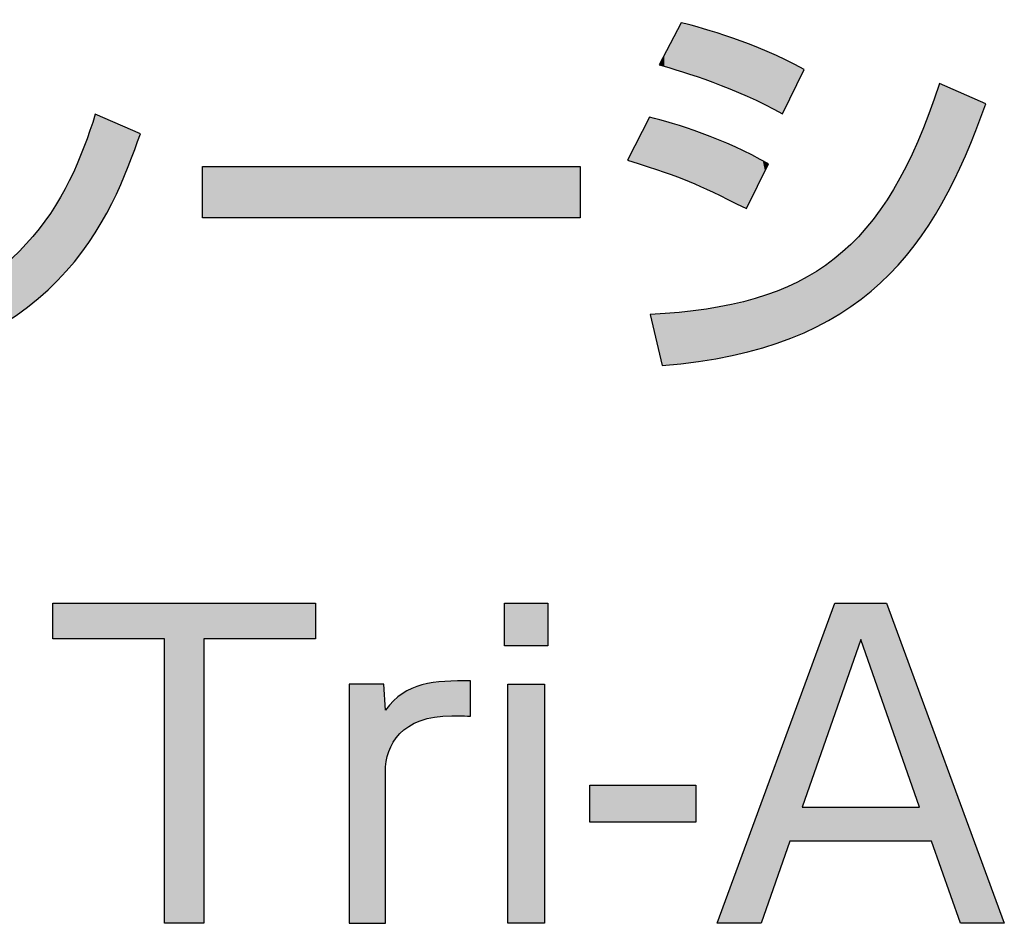
# Model space of a CAD drawing. Extents: x 10 to 201, y 8 to 289.
# Drawn here: x 42 to 48, y 17 to 23 of the extents above; entities that cross this region are included whole.
import ezdxf

# ---------------------------------------------------------------- set-up
doc = ezdxf.new("R2010")
doc.units = 0
doc.layers.add('荷荢荟腛腅荴荢荟腛', color=7, linetype='CONTINUOUS')

# ---------------------------------------------------------------- blocks, each defined once
blk = doc.blocks.new('*U662')
at = {"layer": '荷荢荟腛腅荴荢荟腛', "color": 29, "extrusion": (0, 0, -1)}
for points in [[(-40.4964, 20.3474), (-40.4964, 22.5082), (-40.764, 20.3668)], [(-40.764, 20.3668), (-40.4964, 22.5082), (-40.764, 22.5082)], [(-40.764, 20.3668), (-40.764, 22.5082), (-40.8003, 20.3725)], [(-40.8003, 20.3725), (-40.764, 22.5082), (-40.8003, 22.5082)], [(-42.2259, 21.2124), (-42.2259, 21.9322), (-42.262, 21.2694)], [(-42.262, 21.2694), (-42.2259, 21.9322), (-42.262, 21.9165)], [(-42.262, 21.2694), (-42.262, 21.9165), (-42.3263, 21.3875)], [(-42.3263, 21.3875), (-42.262, 21.9165), (-42.3263, 21.8887)], [(-42.3263, 21.3875), (-42.3263, 21.8887), (-42.4271, 21.6136)], [(-42.4271, 21.6136), (-42.3263, 21.8887), (-42.4271, 21.8449)], [(-42.1867, 21.1505), (-42.1867, 21.8174), (-42.2259, 21.2124)], [(-42.4271, 21.6136), (-42.4271, 21.8449), (-42.5008, 21.813)], [(-42.1571, 21.111), (-42.1571, 21.7309), (-42.1867, 21.1505)], [(-42.0986, 21.0327), (-42.0986, 21.5976), (-42.1571, 21.111)], [(-42.0677, 20.9979), (-42.0677, 21.5269), (-42.0986, 21.0327)], [(-41.9965, 20.9181), (-41.9965, 21.4043), (-42.0677, 20.9979)], [(-41.9522, 20.8768), (-41.9522, 21.3279), (-41.9965, 20.9181)], [(-41.8788, 20.8085), (-41.8788, 21.2276), (-41.8831, 20.8125)], [(-41.8831, 20.8125), (-41.8831, 21.2327), (-41.9522, 20.8768)], [(-41.8056, 20.7527), (-41.8056, 21.1416), (-41.8788, 20.8085)], [(-41.7441, 20.7059), (-41.7441, 21.0807), (-41.8056, 20.7527)], [(-41.7189, 20.6905), (-41.7189, 21.0556), (-41.7441, 20.7059)], [(-41.591, 20.6123), (-41.591, 20.9543), (-41.6223, 20.6315)], [(-41.6223, 20.6315), (-41.6223, 20.9757), (-41.7189, 20.6905)], [(-41.5154, 20.5762), (-41.5154, 20.9028), (-41.591, 20.6123)], [(-41.3972, 20.5223), (-41.3972, 20.8379), (-41.4178, 20.5297)], [(-41.4178, 20.5297), (-41.4178, 20.8492), (-41.5154, 20.5762)], [(-41.2233, 20.4599), (-41.2233, 20.7678), (-41.2673, 20.4757)], [(-41.2673, 20.4757), (-41.2673, 20.782), (-41.3972, 20.5223)], [(-41.0058, 20.405), (-41.0058, 20.7092), (-41.125, 20.4351)], [(-41.125, 20.4351), (-41.125, 20.7361), (-41.2233, 20.4599)], [(-40.8003, 20.3725), (-40.8003, 20.6778), (-40.9695, 20.3992)], [(-40.9695, 20.3992), (-40.9695, 20.701), (-41.0058, 20.405)]]:
    blk.add_solid(points, dxfattribs=at)
at = {"layer": '荷荢荟腛腅荴荢荟腛', "color": 29}
for points in [[(42.2259, 21.2124), (42.1867, 21.8174), (42.2259, 21.9322)], [(42.1867, 21.1505), (42.1571, 21.7309), (42.1867, 21.8174)], [(42.1571, 21.111), (42.0986, 21.5976), (42.1571, 21.7309)], [(42.0986, 21.0327), (42.0677, 21.5269), (42.0986, 21.5976)], [(42.0677, 20.9979), (41.9965, 21.4043), (42.0677, 21.5269)], [(41.9965, 20.9181), (41.9522, 21.3279), (41.9965, 21.4043)], [(41.9522, 20.8768), (41.8831, 21.2327), (41.9522, 21.3279)], [(41.8788, 20.8085), (41.8056, 21.1416), (41.8788, 21.2276)], [(41.8831, 20.8125), (41.8788, 21.2276), (41.8831, 21.2327)], [(41.8056, 20.7527), (41.7441, 21.0807), (41.8056, 21.1416)], [(41.7441, 20.7059), (41.7189, 21.0556), (41.7441, 21.0807)], [(41.7189, 20.6905), (41.6223, 20.9757), (41.7189, 21.0556)], [(41.591, 20.6123), (41.5154, 20.9028), (41.591, 20.9543)], [(41.6223, 20.6315), (41.591, 20.9543), (41.6223, 20.9757)], [(41.5154, 20.5762), (41.4178, 20.8492), (41.5154, 20.9028)], [(41.3972, 20.5223), (41.2673, 20.782), (41.3972, 20.8379)], [(41.4178, 20.5297), (41.3972, 20.8379), (41.4178, 20.8492)], [(41.2233, 20.4599), (41.125, 20.7361), (41.2233, 20.7678)], [(41.2673, 20.4757), (41.2233, 20.7678), (41.2673, 20.782)], [(41.0058, 20.405), (40.9695, 20.701), (41.0058, 20.7092)], [(41.125, 20.4351), (41.0058, 20.7092), (41.125, 20.7361)], [(40.9695, 20.3992), (40.8003, 20.6778), (40.9695, 20.701)]]:
    blk.add_solid(points, dxfattribs=at)
blk = doc.blocks.new('*U663')
at = {"layer": '荷荢荟腛腅荴荢荟腛', "color": 29}
for points in [[(42.8804, 21.3), (42.8804, 21.6142), (45.1825, 21.3)], [(45.1825, 21.3), (42.8804, 21.6142), (45.1825, 21.6142)]]:
    blk.add_solid(points, dxfattribs=at)
blk = doc.blocks.new('*U664')
at = {"layer": '荷荢荟腛腅荴荢荟腛', "color": 29}
for points in [[(45.7856, 22.1964), (45.7442, 22.3875), (45.7856, 22.4665)], [(45.7978, 22.1927), (45.7856, 22.4665), (45.7978, 22.4896)], [(45.7856, 22.1964), (45.7856, 22.4665), (45.7978, 22.1927)], [(45.7978, 22.1927), (45.7978, 22.4896), (45.8057, 22.1903)], [(45.8057, 22.1903), (45.8057, 22.4875), (45.8466, 22.1763)], [(45.8466, 22.1763), (45.8466, 22.4764), (45.9034, 22.1569)], [(45.9034, 22.1569), (45.9034, 22.4611), (45.9247, 22.1496)], [(45.9247, 22.1496), (45.9247, 22.4554), (45.9324, 22.1469)], [(45.9324, 22.1469), (45.9324, 22.4533), (45.9507, 22.1407)], [(45.9507, 22.1407), (45.9507, 22.4474), (45.9907, 22.127)], [(45.7442, 22.2089), (45.6945, 22.2926), (45.7442, 22.3875)], [(45.7442, 22.2089), (45.7442, 22.3875), (45.7856, 22.1964)], [(45.9907, 22.127), (45.9907, 22.4347), (45.9914, 22.1267)], [(45.9914, 22.1267), (45.9914, 22.4344), (46.024, 22.1142)], [(46.024, 22.1142), (46.024, 22.4241), (46.0935, 22.0874)], [(46.0935, 22.0874), (46.0935, 22.4019), (46.1048, 22.0826)], [(46.1048, 22.0826), (46.1048, 22.3983), (46.1075, 22.0814)], [(46.1075, 22.0814), (46.1075, 22.3974), (46.1124, 22.0793)], [(46.1124, 22.0793), (46.1124, 22.3958), (46.1261, 22.0735)], [(46.1261, 22.0735), (46.1261, 22.3908), (46.1946, 22.0445)], [(46.1946, 22.0445), (46.1946, 22.3656), (46.2, 22.0422)], [(46.2, 22.0422), (46.2, 22.3636), (46.2146, 22.0353)], [(46.2146, 22.0353), (46.2146, 22.3582), (46.2288, 22.0287)], [(46.2288, 22.0287), (46.2288, 22.3524), (46.2484, 22.0195)], [(46.2484, 22.0195), (46.2484, 22.3444), (46.2947, 21.9977)], [(45.6813, 22.2279), (45.6634, 22.2333), (45.6813, 22.2675)], [(45.6945, 22.2239), (45.6813, 22.2675), (45.6945, 22.2926)], [(45.6813, 22.2279), (45.6813, 22.2675), (45.6945, 22.2239)], [(45.6945, 22.2239), (45.6945, 22.2926), (45.7442, 22.2089)], [(46.2947, 21.9977), (46.2947, 22.3254), (46.308, 21.9914)], [(46.308, 21.9914), (46.308, 22.32), (46.3224, 21.9838)], [(46.3224, 21.9838), (46.3224, 22.3141), (46.3297, 21.98)], [(46.3297, 21.98), (46.3297, 22.3108), (46.3822, 21.9523)], [(46.3822, 21.9523), (46.3822, 22.2868), (46.4151, 21.9349)], [(47.3715, 21.3628), (47.3073, 21.9346), (47.3715, 22.1186)], [(45.6034, 21.6085), (45.4694, 21.6524), (45.6034, 21.9143)], [(45.6034, 21.6085), (45.6034, 21.9143), (45.609, 21.6067)], [(45.609, 21.6067), (45.609, 21.9128), (45.6634, 21.5889)], [(47.3062, 21.2553), (47.2398, 21.7663), (47.3062, 21.9318)], [(47.3073, 21.2571), (47.3062, 21.9318), (47.3073, 21.9346)], [(45.6634, 21.5889), (45.6634, 21.8979), (45.6813, 21.583)], [(45.6813, 21.583), (45.6813, 21.893), (45.6945, 21.5787)], [(45.6945, 21.5787), (45.6945, 21.8894), (45.7442, 21.5603)], [(45.7442, 21.5603), (45.7442, 21.8758), (45.7856, 21.5449)], [(45.7856, 21.5449), (45.7856, 21.8619), (45.7978, 21.5404)], [(45.7978, 21.5404), (45.7978, 21.8579), (45.8057, 21.5375)], [(45.8057, 21.5375), (45.8057, 21.8552), (45.8466, 21.5223)], [(45.8466, 21.5223), (45.8466, 21.8415), (45.9034, 21.4968)], [(45.9034, 21.4968), (45.9034, 21.8225), (45.9247, 21.4872)], [(45.9247, 21.4872), (45.9247, 21.8153), (45.9324, 21.4837)], [(45.9324, 21.4837), (45.9324, 21.8123), (45.9507, 21.4755)], [(45.9507, 21.4755), (45.9507, 21.8052), (45.9907, 21.4575)], [(45.9907, 21.4575), (45.9907, 21.7897), (45.9914, 21.4572)], [(45.9914, 21.4572), (45.9914, 21.7895), (46.024, 21.4411)], [(46.024, 21.4411), (46.024, 21.7769), (46.0935, 21.4068)], [(46.0935, 21.4068), (46.0935, 21.747), (46.1048, 21.4012)], [(46.1048, 21.4012), (46.1048, 21.7421), (46.1075, 21.3999)], [(46.1075, 21.3999), (46.1075, 21.741), (46.1124, 21.3975)], [(46.1124, 21.3975), (46.1124, 21.7389), (46.1261, 21.3907)], [(46.1261, 21.3907), (46.1261, 21.733), (46.1946, 21.3569)], [(47.2398, 21.1614), (47.2175, 21.7186), (47.2398, 21.7663)], [(47.2175, 21.1299), (47.1682, 21.6129), (47.2175, 21.7186)], [(47.1682, 21.0707), (47.1201, 21.5251), (47.1682, 21.6129)], [(47.1201, 21.013), (47.0921, 21.474), (47.1201, 21.5251)], [(47.0921, 20.9847), (47.0129, 21.3521), (47.0921, 21.474)], [(47.0108, 20.9031), (46.9238, 21.237), (47.0108, 21.3489)], [(47.0129, 20.9048), (47.0108, 21.3489), (47.0129, 21.3521)], [(46.8949, 20.8057), (46.8305, 21.1377), (46.8949, 21.2062)], [(46.9238, 20.83), (46.8949, 21.2062), (46.9238, 21.237)], [(46.8305, 20.7613), (46.7651, 21.0808), (46.8305, 21.1377)], [(46.7651, 20.7162), (46.7303, 21.0504), (46.7651, 21.0808)], [(46.7303, 20.6967), (46.6225, 20.9745), (46.7303, 21.0504)], [(46.6225, 20.6366), (46.5474, 20.9322), (46.6225, 20.9745)], [(46.6225, 20.6366), (46.6225, 20.9745), (46.6225, 20.9745)], [(46.4661, 20.5673), (46.434, 20.8772), (46.4661, 20.8914)], [(46.5067, 20.5853), (46.4661, 20.8914), (46.5067, 20.9093)], [(46.5474, 20.6033), (46.5067, 20.9093), (46.5474, 20.9322)], [(46.308, 20.5131), (46.2947, 20.8247), (46.308, 20.8292)], [(46.3224, 20.5181), (46.308, 20.8292), (46.3224, 20.8341)], [(46.3297, 20.5205), (46.3224, 20.8341), (46.3297, 20.8365)], [(46.3822, 20.5385), (46.3297, 20.8365), (46.3822, 20.8544)], [(46.4151, 20.5498), (46.3822, 20.8544), (46.4151, 20.8689)], [(46.434, 20.5563), (46.4151, 20.8689), (46.434, 20.8772)], [(46.0935, 20.4584), (46.024, 20.7578), (46.0935, 20.7704)], [(46.1048, 20.4604), (46.0935, 20.7704), (46.1048, 20.7725)], [(46.1075, 20.4609), (46.1048, 20.7725), (46.1075, 20.7732)], [(46.1124, 20.4621), (46.1075, 20.7732), (46.1124, 20.7744)], [(46.1261, 20.4656), (46.1124, 20.7744), (46.1261, 20.7779)], [(46.1946, 20.4831), (46.1261, 20.7779), (46.1946, 20.7953)], [(46.2, 20.4844), (46.1946, 20.7953), (46.2, 20.7967)], [(46.2146, 20.4882), (46.2, 20.7967), (46.2146, 20.8004)], [(46.2288, 20.4918), (46.2146, 20.8004), (46.2288, 20.804)], [(46.2484, 20.4968), (46.2288, 20.804), (46.2484, 20.809)], [(46.2947, 20.5086), (46.2484, 20.809), (46.2947, 20.8247)], [(45.6634, 20.4771), (45.609, 20.7109), (45.6634, 20.715)], [(45.6813, 20.4001), (45.6634, 20.715), (45.6813, 20.7163)], [(45.6634, 20.4771), (45.6634, 20.715), (45.6813, 20.4001)], [(45.6945, 20.4016), (45.6813, 20.7163), (45.6945, 20.7173)], [(45.7442, 20.4071), (45.6945, 20.7173), (45.7442, 20.721)], [(45.7856, 20.4117), (45.7442, 20.721), (45.7856, 20.7241)], [(45.7978, 20.413), (45.7856, 20.7241), (45.7978, 20.7256)], [(45.8057, 20.4139), (45.7978, 20.7256), (45.8057, 20.7265)], [(45.8466, 20.4184), (45.8057, 20.7265), (45.8466, 20.7316)], [(45.9034, 20.4246), (45.8466, 20.7316), (45.9034, 20.7386)], [(45.9247, 20.4284), (45.9034, 20.7386), (45.9247, 20.7412)], [(45.9324, 20.4298), (45.9247, 20.7412), (45.9324, 20.7422)], [(45.9507, 20.433), (45.9324, 20.7422), (45.9507, 20.7444)], [(45.9907, 20.4401), (45.9507, 20.7444), (45.9907, 20.7517)], [(45.9914, 20.4403), (45.9907, 20.7517), (45.9914, 20.7518)], [(46.024, 20.4461), (45.9914, 20.7518), (46.024, 20.7578)]]:
    blk.add_solid(points, dxfattribs=at)
at = {"layer": '荷荢荟腛腅荴荢荟腛', "color": 29, "extrusion": (0, 0, -1)}
for points in [[(-45.8057, 22.1903), (-45.7978, 22.4896), (-45.8057, 22.4875)], [(-45.8466, 22.1763), (-45.8057, 22.4875), (-45.8466, 22.4764)], [(-45.9034, 22.1569), (-45.8466, 22.4764), (-45.9034, 22.4611)], [(-45.9247, 22.1496), (-45.9034, 22.4611), (-45.9247, 22.4554)], [(-45.9324, 22.1469), (-45.9247, 22.4554), (-45.9324, 22.4533)], [(-45.9507, 22.1407), (-45.9324, 22.4533), (-45.9507, 22.4474)], [(-45.9907, 22.127), (-45.9507, 22.4474), (-45.9907, 22.4347)], [(-45.9914, 22.1267), (-45.9907, 22.4347), (-45.9914, 22.4344)], [(-46.024, 22.1142), (-45.9914, 22.4344), (-46.024, 22.4241)], [(-46.0935, 22.0874), (-46.024, 22.4241), (-46.0935, 22.4019)], [(-46.1048, 22.0826), (-46.0935, 22.4019), (-46.1048, 22.3983)], [(-46.1075, 22.0814), (-46.1048, 22.3983), (-46.1075, 22.3974)], [(-46.1124, 22.0793), (-46.1075, 22.3974), (-46.1124, 22.3958)], [(-46.1261, 22.0735), (-46.1124, 22.3958), (-46.1261, 22.3908)], [(-46.1946, 22.0445), (-46.1261, 22.3908), (-46.1946, 22.3656)], [(-46.2, 22.0422), (-46.1946, 22.3656), (-46.2, 22.3636)], [(-46.2146, 22.0353), (-46.2, 22.3636), (-46.2146, 22.3582)], [(-46.2288, 22.0287), (-46.2146, 22.3582), (-46.2288, 22.3524)], [(-46.2484, 22.0195), (-46.2288, 22.3524), (-46.2484, 22.3444)], [(-46.2947, 21.9977), (-46.2484, 22.3444), (-46.2947, 22.3254)], [(-46.308, 21.9914), (-46.2947, 22.3254), (-46.308, 22.32)], [(-46.3224, 21.9838), (-46.308, 22.32), (-46.3224, 22.3141)], [(-46.3297, 21.98), (-46.3224, 22.3141), (-46.3297, 22.3108)], [(-46.3822, 21.9523), (-46.3297, 22.3108), (-46.3822, 22.2868)], [(-46.4151, 21.9349), (-46.3822, 22.2868), (-46.4151, 22.2717)], [(-46.4151, 21.9349), (-46.4151, 22.2717), (-46.434, 21.9735)], [(-46.434, 21.9735), (-46.4151, 22.2717), (-46.434, 22.263)], [(-46.434, 21.9735), (-46.434, 22.263), (-46.4661, 22.0388)], [(-46.4661, 22.0388), (-46.434, 22.263), (-46.4661, 22.2465)], [(-46.4661, 22.0388), (-46.4661, 22.2465), (-46.5067, 22.1216)], [(-46.5067, 22.1216), (-46.4661, 22.2465), (-46.5067, 22.2257)], [(-46.5067, 22.1216), (-46.5067, 22.2257), (-46.5474, 22.2047)], [(-47.3715, 21.3628), (-47.3715, 22.1186), (-47.3872, 21.3887)], [(-47.3872, 21.3887), (-47.3715, 22.1186), (-47.3872, 22.1117)], [(-47.3872, 21.3887), (-47.3872, 22.1117), (-47.4614, 21.5297)], [(-47.4614, 21.5297), (-47.3872, 22.1117), (-47.4614, 22.0792)], [(-47.4614, 21.5297), (-47.4614, 22.0792), (-47.53, 21.678)], [(-47.53, 21.678), (-47.4614, 22.0792), (-47.53, 22.0492)], [(-47.53, 21.678), (-47.53, 22.0492), (-47.6543, 21.9949)], [(-45.609, 21.6067), (-45.6034, 21.9143), (-45.609, 21.9128)], [(-45.6634, 21.5889), (-45.609, 21.9128), (-45.6634, 21.8979)], [(-47.3062, 21.2553), (-47.3062, 21.9318), (-47.3073, 21.2571)], [(-47.3073, 21.2571), (-47.3073, 21.9346), (-47.3715, 21.3628)], [(-45.6813, 21.583), (-45.6634, 21.8979), (-45.6813, 21.893)], [(-45.6945, 21.5787), (-45.6813, 21.893), (-45.6945, 21.8894)], [(-45.7442, 21.5603), (-45.6945, 21.8894), (-45.7442, 21.8758)], [(-45.7856, 21.5449), (-45.7442, 21.8758), (-45.7856, 21.8619)], [(-45.7978, 21.5404), (-45.7856, 21.8619), (-45.7978, 21.8579)], [(-45.8057, 21.5375), (-45.7978, 21.8579), (-45.8057, 21.8552)], [(-45.8466, 21.5223), (-45.8057, 21.8552), (-45.8466, 21.8415)], [(-45.9034, 21.4968), (-45.8466, 21.8415), (-45.9034, 21.8225)], [(-45.9247, 21.4872), (-45.9034, 21.8225), (-45.9247, 21.8153)], [(-45.9324, 21.4837), (-45.9247, 21.8153), (-45.9324, 21.8123)], [(-45.9507, 21.4755), (-45.9324, 21.8123), (-45.9507, 21.8052)], [(-45.9907, 21.4575), (-45.9507, 21.8052), (-45.9907, 21.7897)], [(-45.9914, 21.4572), (-45.9907, 21.7897), (-45.9914, 21.7895)], [(-46.024, 21.4411), (-45.9914, 21.7895), (-46.024, 21.7769)], [(-46.0935, 21.4068), (-46.024, 21.7769), (-46.0935, 21.747)], [(-46.1048, 21.4012), (-46.0935, 21.747), (-46.1048, 21.7421)], [(-46.1075, 21.3999), (-46.1048, 21.7421), (-46.1075, 21.741)], [(-46.1124, 21.3975), (-46.1075, 21.741), (-46.1124, 21.7389)], [(-46.1261, 21.3907), (-46.1124, 21.7389), (-46.1261, 21.733)], [(-46.1946, 21.3569), (-46.1261, 21.733), (-46.1946, 21.7001)], [(-47.2398, 21.1614), (-47.2398, 21.7663), (-47.3062, 21.2553)], [(-46.1946, 21.3569), (-46.1946, 21.7001), (-46.2, 21.3677)], [(-46.2, 21.3677), (-46.1946, 21.7001), (-46.2, 21.6975)], [(-46.2, 21.3677), (-46.2, 21.6975), (-46.2146, 21.3971)], [(-46.2146, 21.3971), (-46.2, 21.6975), (-46.2146, 21.6905)], [(-46.2146, 21.3971), (-46.2146, 21.6905), (-46.2288, 21.4257)], [(-46.2288, 21.4257), (-46.2146, 21.6905), (-46.2288, 21.6837)], [(-46.2288, 21.4257), (-46.2288, 21.6837), (-46.2484, 21.4652)], [(-46.2484, 21.4652), (-46.2288, 21.6837), (-46.2484, 21.6731)], [(-46.2484, 21.4652), (-46.2484, 21.6731), (-46.2947, 21.5586)], [(-46.2947, 21.5586), (-46.2484, 21.6731), (-46.2947, 21.6479)], [(-47.2175, 21.1299), (-47.2175, 21.7186), (-47.2398, 21.1614)], [(-46.2947, 21.5586), (-46.2947, 21.6479), (-46.308, 21.5853)], [(-46.308, 21.5853), (-46.2947, 21.6479), (-46.308, 21.6408)], [(-46.308, 21.5853), (-46.308, 21.6408), (-46.3224, 21.6144)], [(-46.3224, 21.6144), (-46.308, 21.6408), (-46.3224, 21.6329)], [(-46.3224, 21.6144), (-46.3224, 21.6329), (-46.3297, 21.629)], [(-47.1682, 21.0707), (-47.1682, 21.6129), (-47.2175, 21.1299)], [(-47.1201, 21.013), (-47.1201, 21.5251), (-47.1682, 21.0707)], [(-47.0921, 20.9847), (-47.0921, 21.474), (-47.1201, 21.013)], [(-47.0108, 20.9031), (-47.0108, 21.3489), (-47.0129, 20.9048)], [(-47.0129, 20.9048), (-47.0129, 21.3521), (-47.0921, 20.9847)], [(-46.8949, 20.8057), (-46.8949, 21.2062), (-46.9238, 20.83)], [(-46.9238, 20.83), (-46.9238, 21.237), (-47.0108, 20.9031)], [(-46.8305, 20.7613), (-46.8305, 21.1377), (-46.8949, 20.8057)], [(-46.7651, 20.7162), (-46.7651, 21.0808), (-46.8305, 20.7613)], [(-46.7303, 20.6967), (-46.7303, 21.0504), (-46.7651, 20.7162)], [(-46.6225, 20.6366), (-46.6225, 20.9745), (-46.6225, 20.6366)], [(-46.6225, 20.6366), (-46.6225, 20.9745), (-46.7303, 20.6967)], [(-46.4661, 20.5673), (-46.4661, 20.8914), (-46.5067, 20.5853)], [(-46.5067, 20.5853), (-46.5067, 20.9093), (-46.5474, 20.6033)], [(-46.5474, 20.6033), (-46.5474, 20.9322), (-46.6225, 20.6366)], [(-46.308, 20.5131), (-46.308, 20.8292), (-46.3224, 20.5181)], [(-46.3224, 20.5181), (-46.3224, 20.8341), (-46.3297, 20.5205)], [(-46.3297, 20.5205), (-46.3297, 20.8365), (-46.3822, 20.5385)], [(-46.3822, 20.5385), (-46.3822, 20.8544), (-46.4151, 20.5498)], [(-46.4151, 20.5498), (-46.4151, 20.8689), (-46.434, 20.5563)], [(-46.434, 20.5563), (-46.434, 20.8772), (-46.4661, 20.5673)], [(-46.0935, 20.4584), (-46.0935, 20.7704), (-46.1048, 20.4604)], [(-46.1048, 20.4604), (-46.1048, 20.7725), (-46.1075, 20.4609)], [(-46.1075, 20.4609), (-46.1075, 20.7732), (-46.1124, 20.4621)], [(-46.1124, 20.4621), (-46.1124, 20.7744), (-46.1261, 20.4656)], [(-46.1261, 20.4656), (-46.1261, 20.7779), (-46.1946, 20.4831)], [(-46.1946, 20.4831), (-46.1946, 20.7953), (-46.2, 20.4844)], [(-46.2, 20.4844), (-46.2, 20.7967), (-46.2146, 20.4882)], [(-46.2146, 20.4882), (-46.2146, 20.8004), (-46.2288, 20.4918)], [(-46.2288, 20.4918), (-46.2288, 20.804), (-46.2484, 20.4968)], [(-46.2484, 20.4968), (-46.2484, 20.809), (-46.2947, 20.5086)], [(-46.2947, 20.5086), (-46.2947, 20.8247), (-46.308, 20.5131)], [(-45.6813, 20.4001), (-45.6813, 20.7163), (-45.6945, 20.4016)], [(-45.6945, 20.4016), (-45.6945, 20.7173), (-45.7442, 20.4071)], [(-45.7442, 20.4071), (-45.7442, 20.721), (-45.7856, 20.4117)], [(-45.7856, 20.4117), (-45.7856, 20.7241), (-45.7978, 20.413)], [(-45.7978, 20.413), (-45.7978, 20.7256), (-45.8057, 20.4139)], [(-45.8057, 20.4139), (-45.8057, 20.7265), (-45.8466, 20.4184)], [(-45.8466, 20.4184), (-45.8466, 20.7316), (-45.9034, 20.4246)], [(-45.9034, 20.4246), (-45.9034, 20.7386), (-45.9247, 20.4284)], [(-45.9247, 20.4284), (-45.9247, 20.7412), (-45.9324, 20.4298)], [(-45.9324, 20.4298), (-45.9324, 20.7422), (-45.9507, 20.433)], [(-45.9507, 20.433), (-45.9507, 20.7444), (-45.9907, 20.4401)], [(-45.9907, 20.4401), (-45.9907, 20.7517), (-45.9914, 20.4403)], [(-45.9914, 20.4403), (-45.9914, 20.7518), (-46.024, 20.4461)], [(-46.024, 20.4461), (-46.024, 20.7578), (-46.0935, 20.4584)]]:
    blk.add_solid(points, dxfattribs=at)
blk = doc.blocks.new('BLOCK_55')
at = {"layer": '荷荢荟腛腅荴荢荟腛'}
blk.add_lwpolyline([(45.1825, 21.3), (42.8804, 21.3), (42.8804, 21.6142), (45.1825, 21.6142), (45.1825, 21.3)], dxfattribs=at)
for points, knots in [([(40.8003, 20.6778), (41.7408, 20.7681), (42.0653, 21.4061), (42.2259, 21.9322), (42.2259, 21.9322), (42.5008, 21.813), (42.5008, 21.813), (42.3299, 21.3307), (41.9951, 20.3974), (40.4964, 20.3474), (40.4964, 20.3474), (40.4964, 22.5082), (40.4964, 22.5082), (40.4964, 22.5082), (40.8003, 22.5082), (40.8003, 22.5082), (40.8003, 22.5082), (40.8003, 20.6778), (40.8003, 20.6778)], [0, 0, 0, 0, 1, 1, 1, 2, 2, 2, 3, 3, 3, 4, 4, 4, 5, 5, 5, 6, 6, 6, 6]), ([(46.4151, 21.9349), (46.1326, 22.0934), (45.8164, 22.1892), (45.6634, 22.2333), (45.6634, 22.2333), (45.7978, 22.4896), (45.7978, 22.4896), (45.9404, 22.4538), (46.2442, 22.3704), (46.5474, 22.2047), (46.5474, 22.2047), (46.4151, 21.9349), (46.4151, 21.9349)], [0, 0, 0, 0, 1, 1, 1, 2, 2, 2, 3, 3, 3, 4, 4, 4, 4]), ([(45.609, 20.7109), (46.5832, 20.7633), (47.0373, 21.0947), (47.3715, 22.1186), (47.3715, 22.1186), (47.6543, 21.9949), (47.6543, 21.9949), (47.3405, 21.1157), (46.9153, 20.4987), (45.6813, 20.4001), (45.6813, 20.4001), (45.609, 20.7109), (45.609, 20.7109)], [0, 0, 0, 0, 1, 1, 1, 2, 2, 2, 3, 3, 3, 4, 4, 4, 4]), ([(46.1946, 21.3569), (45.8556, 21.5257), (45.8474, 21.5308), (45.4694, 21.6524), (45.4694, 21.6524), (45.6034, 21.9143), (45.6034, 21.9143), (45.7564, 21.8777), (46.0651, 21.782), (46.3297, 21.629), (46.3297, 21.629), (46.1946, 21.3569), (46.1946, 21.3569)], [0, 0, 0, 0, 1, 1, 1, 2, 2, 2, 3, 3, 3, 4, 4, 4, 4])]:
    blk.add_open_spline(points, degree=3, knots=knots, dxfattribs=at)
at = {"layer": '荷荢荟腛腅荴荢荟腛', "color": 29}
for name in ['*U662', '*U664', '*U663']:
    blk.add_blockref(name, (0, 0), dxfattribs=at)
blk = doc.blocks.new('*U682')
at = {"layer": '荷荢荟腛腅荴荢荟腛', "color": 251}
for points in [[(41.9675, 18.7358), (41.9675, 18.9515), (42.6479, 18.7358)], [(42.6479, 18.7358), (41.9675, 18.9515), (42.6479, 18.9515)], [(42.888, 18.7358), (42.888, 18.9515), (43.5688, 18.7358)], [(43.5688, 18.7358), (42.888, 18.9515), (43.5688, 18.9515)]]:
    blk.add_solid(points, dxfattribs=at)
at = {"layer": '荷荢荟腛腅荴荢荟腛', "color": 251, "extrusion": (0, 0, -1)}
for points in [[(-42.6479, 17.0012), (-42.6479, 18.9515), (-42.888, 17.0012)], [(-42.888, 17.0012), (-42.6479, 18.9515), (-42.888, 18.9515)]]:
    blk.add_solid(points, dxfattribs=at)
blk = doc.blocks.new('*U683')
at = {"layer": '荷荢荟腛腅荴荢荟腛', "color": 251, "extrusion": (0, 0, -1)}
for points in [[(-43.7744, 17.0012), (-43.7744, 18.4588), (-43.9849, 17.0012)], [(-43.9849, 17.0012), (-43.7744, 18.4588), (-43.9849, 18.4588)], [(-43.9849, 17.0012), (-43.9849, 18.4588), (-43.9946, 17.0012)], [(-43.9946, 17.0012), (-43.9849, 18.4588), (-43.9946, 18.3004)], [(-44.1548, 18.2103), (-44.1548, 18.4325), (-44.2068, 18.2358)], [(-44.2068, 18.2358), (-44.2068, 18.4507), (-44.2174, 18.2385)], [(-44.2174, 18.2385), (-44.2174, 18.4544), (-44.2846, 18.2557)], [(-44.2846, 18.2557), (-44.2846, 18.4683), (-44.2936, 18.258)], [(-44.2936, 18.258), (-44.2936, 18.4692), (-44.3565, 18.2628)], [(-44.3565, 18.2628), (-44.3565, 18.4758), (-44.3984, 18.2659)], [(-44.0823, 18.1572), (-44.0823, 18.3888), (-44.0968, 18.169)], [(-44.0968, 18.169), (-44.0968, 18.4006), (-44.1368, 18.2015)], [(-44.1368, 18.2015), (-44.1368, 18.4226), (-44.1548, 18.2103)], [(-43.9994, 17.9864), (-43.9994, 18.306), (-44.0148, 18.0475)], [(-44.0148, 18.0475), (-44.0148, 18.3239), (-44.042, 18.1051)], [(-44.042, 18.1051), (-44.042, 18.3556), (-44.0434, 18.1069)], [(-44.0434, 18.1069), (-44.0434, 18.3572), (-44.0823, 18.1572)], [(-43.9946, 17.9242), (-43.9946, 18.3004), (-43.9994, 17.9864)]]:
    blk.add_solid(points, dxfattribs=at)
at = {"layer": '荷荢荟腛腅荴荢荟腛', "color": 251}
for points in [[(44.1548, 18.2103), (44.1368, 18.4226), (44.1548, 18.4325)], [(44.2068, 18.2358), (44.1548, 18.4325), (44.2068, 18.4507)], [(44.2174, 18.2385), (44.2068, 18.4507), (44.2174, 18.4544)], [(44.2846, 18.2557), (44.2174, 18.4544), (44.2846, 18.4683)], [(44.2936, 18.258), (44.2846, 18.4683), (44.2936, 18.4692)], [(44.3565, 18.2628), (44.2936, 18.4692), (44.3565, 18.4758)], [(44.3984, 18.2659), (44.3565, 18.4758), (44.3984, 18.4766)], [(44.5141, 18.2632), (44.3984, 18.4766), (44.5141, 18.4788)], [(44.3984, 18.2659), (44.3984, 18.4766), (44.5141, 18.2632)], [(44.0823, 18.1572), (44.0434, 18.3572), (44.0823, 18.3888)], [(44.0968, 18.169), (44.0823, 18.3888), (44.0968, 18.4006)], [(44.1368, 18.2015), (44.0968, 18.4006), (44.1368, 18.4226)], [(43.9994, 17.9864), (43.9946, 18.3004), (43.9994, 18.306)], [(44.0148, 18.0475), (43.9994, 18.306), (44.0148, 18.3239)], [(44.042, 18.1051), (44.0148, 18.3239), (44.042, 18.3556)], [(44.0434, 18.1069), (44.042, 18.3556), (44.0434, 18.3572)]]:
    blk.add_solid(points, dxfattribs=at)
blk = doc.blocks.new('*U684')
at = {"layer": '荷荢荟腛腅荴荢荟腛', "color": 251, "extrusion": (0, 0, -1)}
for points in [[(-44.7201, 18.6914), (-44.7201, 18.9515), (-44.7398, 18.6914)], [(-44.7398, 18.6914), (-44.7201, 18.9515), (-44.7398, 18.9515)], [(-44.7398, 18.6914), (-44.7398, 18.9515), (-44.9647, 18.6914)], [(-44.9647, 18.6914), (-44.7398, 18.9515), (-44.9647, 18.9515)], [(-44.9647, 18.6914), (-44.9647, 18.9515), (-44.9847, 18.6914)], [(-44.9847, 18.6914), (-44.9647, 18.9515), (-44.9847, 18.9515)], [(-44.7398, 17.0012), (-44.7398, 18.4588), (-44.9647, 17.0012)], [(-44.9647, 17.0012), (-44.7398, 18.4588), (-44.9647, 18.4588)]]:
    blk.add_solid(points, dxfattribs=at)
blk = doc.blocks.new('*U685')
at = {"layer": '荷荢荟腛腅荴荢荟腛', "color": 251}
for points in [[(45.24, 17.6172), (45.24, 17.8425), (45.8859, 17.6172)], [(45.8859, 17.6172), (45.24, 17.8425), (45.8859, 17.8425)]]:
    blk.add_solid(points, dxfattribs=at)
blk = doc.blocks.new('*U686')
at = {"layer": '荷荢荟腛腅荴荢荟腛', "color": 251}
for points in [[(46.7348, 18.2798), (46.5343, 18.4066), (46.7348, 18.9515)], [(46.8933, 18.731), (46.8933, 18.9515), (47.049, 18.2842)], [(47.049, 18.2842), (47.049, 18.9515), (47.2495, 17.7088)], [(46.5343, 17.5011), (46.4599, 18.2043), (46.5343, 18.4066)], [(46.4599, 17.5011), (46.2842, 17.7268), (46.4599, 18.2043)], [(47.3239, 17.5011), (47.3239, 18.2047), (47.4996, 17.0012)], [(46.2842, 17.0012), (46.0172, 17.0012), (46.2842, 17.7268)]]:
    blk.add_solid(points, dxfattribs=at)
at = {"layer": '荷荢荟腛腅荴荢荟腛', "color": 251, "extrusion": (0, 0, -1)}
for points in [[(-46.7348, 18.2798), (-46.7348, 18.9515), (-46.8933, 18.731)], [(-46.8933, 18.731), (-46.7348, 18.9515), (-46.8933, 18.9515)], [(-47.049, 18.2842), (-46.8933, 18.9515), (-47.049, 18.9515)], [(-47.2495, 17.7088), (-47.049, 18.9515), (-47.2495, 18.4068)], [(-46.5343, 17.7088), (-46.5343, 18.4066), (-46.7348, 18.2798)], [(-47.2495, 17.5011), (-47.2495, 18.4068), (-47.3239, 17.5011)], [(-47.3239, 17.5011), (-47.2495, 18.4068), (-47.3239, 18.2047)], [(-46.4599, 17.5011), (-46.4599, 18.2043), (-46.5343, 17.5011)], [(-47.4996, 17.0012), (-47.3239, 18.2047), (-47.4996, 17.7274)], [(-46.2842, 17.0012), (-46.2842, 17.7268), (-46.4599, 17.5011)], [(-46.5343, 17.5011), (-46.5343, 17.7088), (-46.7348, 17.5011)], [(-46.7348, 17.5011), (-46.5343, 17.7088), (-46.7348, 17.7088)], [(-46.7348, 17.5011), (-46.7348, 17.7088), (-46.8933, 17.5011)], [(-46.8933, 17.5011), (-46.7348, 17.7088), (-46.8933, 17.7088)], [(-46.8933, 17.5011), (-46.8933, 17.7088), (-47.049, 17.5011)], [(-47.049, 17.5011), (-46.8933, 17.7088), (-47.049, 17.7088)], [(-47.049, 17.5011), (-47.049, 17.7088), (-47.2495, 17.5011)], [(-47.2495, 17.5011), (-47.049, 17.7088), (-47.2495, 17.7088)], [(-47.4996, 17.0012), (-47.4996, 17.7274), (-47.767, 17.0012)]]:
    blk.add_solid(points, dxfattribs=at)
blk = doc.blocks.new('BLOCK_56')
at = {"layer": '荷荢荟腛腅荴荢荟腛'}
for points in [[(42.888, 18.7358), (42.888, 17.0012), (42.6479, 17.0012), (42.6479, 18.7358), (41.9675, 18.7358), (41.9675, 18.9515), (43.5688, 18.9515), (43.5688, 18.7358), (42.888, 18.7358)], [(44.9847, 18.9515), (44.9847, 18.6914), (44.7201, 18.6914), (44.7201, 18.9515), (44.9847, 18.9515)], [(47.767, 17.0012), (47.4996, 17.0012), (47.3239, 17.5011), (46.4599, 17.5011), (46.2842, 17.0012), (46.0172, 17.0012), (46.7348, 18.9515), (47.049, 18.9515), (47.767, 17.0012)], [(46.8933, 18.731), (46.5343, 17.7088), (47.2495, 17.7088), (46.8933, 18.731)], [(44.9647, 18.4588), (44.9647, 17.0012), (44.7398, 17.0012), (44.7398, 18.4588), (44.9647, 18.4588)], [(45.8859, 17.8425), (45.8859, 17.6172), (45.24, 17.6172), (45.24, 17.8425), (45.8859, 17.8425)]]:
    blk.add_lwpolyline(points, dxfattribs=at)
blk.add_open_spline([(43.9849, 18.4588), (43.9849, 18.4588), (43.9946, 18.3004), (43.9946, 18.3004), (44.1186, 18.4712), (44.2916, 18.4809), (44.5141, 18.4788), (44.5141, 18.4788), (44.5141, 18.2632), (44.5141, 18.2632), (44.4576, 18.2659), (44.43, 18.2659), (44.3984, 18.2659), (44.0938, 18.2659), (43.9946, 18.0899), (43.9946, 17.9242), (43.9946, 17.9242), (43.9946, 17.0012), (43.9946, 17.0012), (43.9946, 17.0012), (43.7744, 17.0012), (43.7744, 17.0012), (43.7744, 17.0012), (43.7744, 18.4588), (43.7744, 18.4588), (43.7744, 18.4588), (43.9849, 18.4588), (43.9849, 18.4588)], degree=3, knots=[0, 0, 0, 0, 1, 1, 1, 2, 2, 2, 3, 3, 3, 4, 4, 4, 5, 5, 5, 6, 6, 6, 7, 7, 7, 8, 8, 8, 9, 9, 9, 9], dxfattribs=at)
at = {"layer": '荷荢荟腛腅荴荢荟腛', "color": 251}
for name in ['*U682', '*U684', '*U686', '*U683', '*U685']:
    blk.add_blockref(name, (0, 0), dxfattribs=at)
blk = doc.blocks.new('BLOCK_53')
at = {"layer": '荷荢荟腛腅荴荢荟腛'}
for name in ['BLOCK_55', 'BLOCK_56']:
    blk.add_blockref(name, (0, 0), dxfattribs=at)

msp = doc.modelspace()

# ---------------------------------------------------------------- block references
at = {"layer": '荷荢荟腛腅荴荢荟腛'}
msp.add_blockref('BLOCK_53', (0, 0), dxfattribs=at)

doc.saveas('drawing.dxf')
